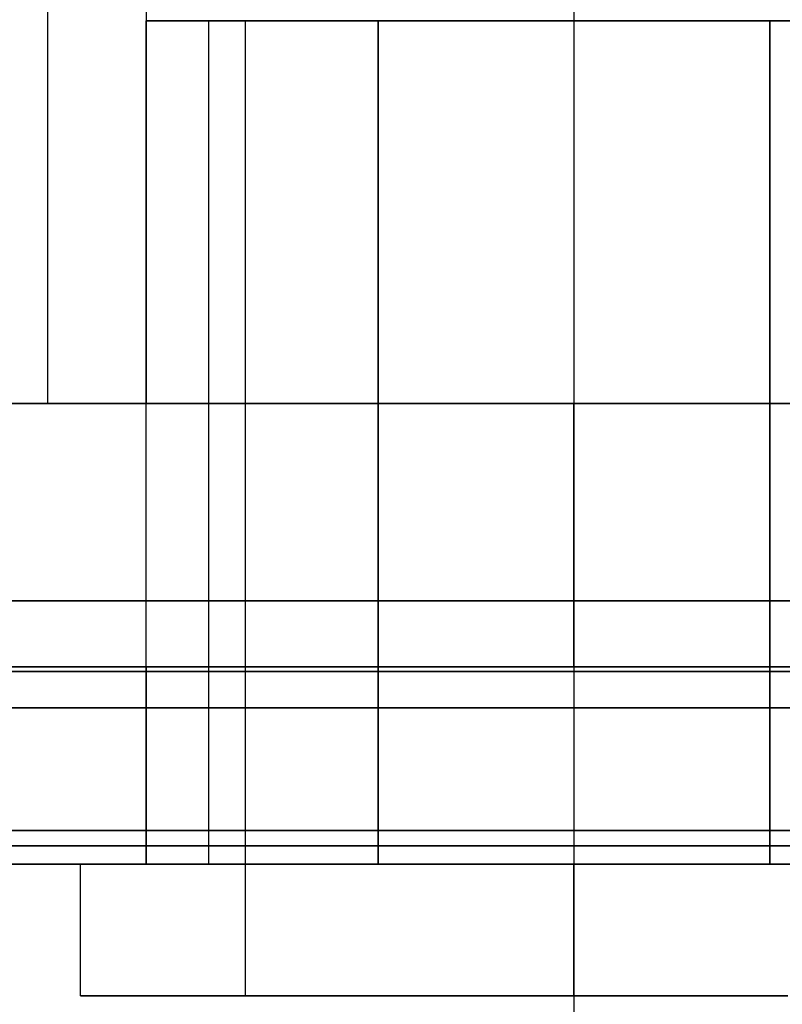
# Model space of a CAD drawing. Units: inches. Extents: x 129 to 549, y 157 to 536.
# Drawn here: x 331 to 343, y 502 to 517 of the extents above; entities that cross this region are included whole.
import ezdxf

# ---------------------------------------------------------------- set-up
doc = ezdxf.new("R2010")
doc.units = ezdxf.units.IN
doc.header["$MEASUREMENT"] = 0
doc.layers.get('0').update_dxf_attribs({"true_color": 0x1bb158})

msp = doc.modelspace()

# ---------------------------------------------------------------- linework, layer by layer
for points in [[(331.385, 536.307, -0.172), (331.385, 511.307, -0.172)], [(332.885, 536.307, -0.172), (332.885, 511.307, -0.172)], [(339.385, 536.307, 6.328), (339.385, 511.307, 6.328)], [(339.385, 536.307, -6.672), (339.385, 511.307, -6.672)], [(339.385, 536.307, 7.828), (339.385, 511.307, 7.828)], [(339.385, 536.307, -8.172), (339.385, 511.307, -8.172)], [(332.885, 504.307, -0.172), (332.885, 517.123, -0.172)], [(336.407, 517.123, 5.605), (336.011, 517.123, 5.383), (335.635, 517.123, 5.137), (335.279, 517.123, 4.867), (334.944, 517.123, 4.574), (334.632, 517.123, 4.261), (334.342, 517.123, 3.929), (334.077, 517.123, 3.578), (333.835, 517.123, 3.211), (333.619, 517.123, 2.828), (333.429, 517.123, 2.431), (333.267, 517.123, 2.021), (333.132, 517.123, 1.6), (333.025, 517.123, 1.169), (332.948, 517.123, 0.729), (332.901, 517.123, 0.281), (332.885, 517.123, -0.172), (332.901, 517.123, -0.626), (332.948, 517.123, -1.073), (333.025, 517.123, -1.513), (333.132, 517.123, -1.944), (333.267, 517.123, -2.366), (333.429, 517.123, -2.775), (333.619, 517.123, -3.172), (333.835, 517.123, -3.555), (334.077, 517.123, -3.923), (334.342, 517.123, -4.273), (334.632, 517.123, -4.606), (334.944, 517.123, -4.919), (335.279, 517.123, -5.211), (335.635, 517.123, -5.481), (336.011, 517.123, -5.728), (336.407, 517.123, -5.95)], [(333.835, 504.307, 3.211), (333.835, 517.123, 3.211)], [(333.835, 504.307, -3.555), (333.835, 517.123, -3.555)], [(334.385, 517.123, -0.172), (334.385, 502.307, -0.172)], [(342.565, 517.123, 3.685), (342.376, 517.123, 3.834), (342.18, 517.123, 3.973), (341.977, 517.123, 4.103), (341.768, 517.123, 4.224), (341.552, 517.123, 4.334), (341.33, 517.123, 4.435), (341.103, 517.123, 4.524), (340.871, 517.123, 4.603), (340.634, 517.123, 4.67), (340.392, 517.123, 4.726), (340.146, 517.123, 4.77), (339.896, 517.123, 4.802), (339.642, 517.123, 4.821), (339.385, 517.123, 4.828), (339.128, 517.123, 4.821), (338.875, 517.123, 4.802), (338.624, 517.123, 4.77), (338.378, 517.123, 4.726), (338.137, 517.123, 4.67), (337.899, 517.123, 4.603), (337.667, 517.123, 4.524), (337.44, 517.123, 4.435), (337.219, 517.123, 4.334), (337.003, 517.123, 4.224), (336.794, 517.123, 4.103), (336.591, 517.123, 3.973), (336.395, 517.123, 3.834), (336.206, 517.123, 3.685), (336.024, 517.123, 3.528), (335.851, 517.123, 3.362), (335.685, 517.123, 3.189), (335.528, 517.123, 3.007), (335.379, 517.123, 2.818), (335.24, 517.123, 2.622), (335.11, 517.123, 2.419), (334.989, 517.123, 2.21), (334.879, 517.123, 1.994), (334.779, 517.123, 1.773), (334.689, 517.123, 1.546), (334.61, 517.123, 1.314), (334.543, 517.123, 1.077), (334.487, 517.123, 0.835), (334.443, 517.123, 0.589), (334.411, 517.123, 0.339), (334.392, 517.123, 0.085), (334.385, 517.123, -0.172), (334.392, 517.123, -0.429), (334.411, 517.123, -0.683), (334.443, 517.123, -0.933), (334.487, 517.123, -1.179), (334.543, 517.123, -1.421), (334.61, 517.123, -1.658), (334.689, 517.123, -1.89), (334.779, 517.123, -2.117), (334.879, 517.123, -2.339), (334.989, 517.123, -2.554), (335.11, 517.123, -2.764), (335.24, 517.123, -2.967), (335.379, 517.123, -3.163), (335.528, 517.123, -3.352), (335.685, 517.123, -3.533), (335.851, 517.123, -3.707), (336.024, 517.123, -3.872), (336.206, 517.123, -4.03), (336.395, 517.123, -4.178), (336.591, 517.123, -4.318), (336.794, 517.123, -4.448), (337.003, 517.123, -4.568), (337.219, 517.123, -4.679), (337.44, 517.123, -4.779), (337.667, 517.123, -4.869), (337.899, 517.123, -4.947), (338.137, 517.123, -5.015), (338.378, 517.123, -5.071), (338.624, 517.123, -5.115), (338.875, 517.123, -5.146), (339.128, 517.123, -5.166), (339.385, 517.123, -5.172), (339.642, 517.123, -5.166), (339.896, 517.123, -5.146), (340.146, 517.123, -5.115), (340.392, 517.123, -5.071), (340.634, 517.123, -5.015), (340.871, 517.123, -4.947), (341.103, 517.123, -4.869), (341.33, 517.123, -4.779), (341.552, 517.123, -4.679), (341.768, 517.123, -4.568), (341.977, 517.123, -4.448), (342.18, 517.123, -4.318), (342.376, 517.123, -4.178), (342.565, 517.123, -4.03)], [(336.407, 504.307, 5.605), (336.407, 517.123, 5.605)], [(336.407, 517.123, -5.95), (336.407, 504.307, -5.95)], [(342.364, 517.123, 5.605), (336.407, 517.123, 5.605)], [(336.407, 517.123, -5.95), (342.364, 517.123, -5.95)], [(339.385, 517.123, -5.172), (339.385, 502.307, -5.172)], [(339.385, 517.123, 4.828), (339.385, 502.307, 4.828)], [(342.364, 504.307, -5.95), (342.364, 517.123, -5.95)], [(342.364, 517.123, 5.605), (342.364, 504.307, 5.605)], [(342.364, 517.123, -5.95), (342.76, 517.123, -5.728)], [(342.76, 517.123, 5.383), (342.364, 517.123, 5.605)], [(330.443, 511.307, -13.438), (331.092, 511.307, -13.854), (331.762, 511.307, -14.239), (332.452, 511.307, -14.593), (333.161, 511.307, -14.914), (333.887, 511.307, -15.2), (334.63, 511.307, -15.452), (335.389, 511.307, -15.668), (336.163, 511.307, -15.847), (336.951, 511.307, -15.988), (337.751, 511.307, -16.089), (338.563, 511.307, -16.151), (339.385, 511.307, -16.172), (340.208, 511.307, -16.151), (341.02, 511.307, -16.089), (341.82, 511.307, -15.988), (342.608, 511.307, -15.847)], [(342.608, 511.307, 15.502), (341.82, 511.307, 15.643), (341.02, 511.307, 15.745), (340.208, 511.307, 15.807), (339.385, 511.307, 15.828), (338.563, 511.307, 15.807), (337.751, 511.307, 15.745), (336.951, 511.307, 15.643), (336.163, 511.307, 15.502), (335.389, 511.307, 15.324), (334.63, 511.307, 15.108), (333.887, 511.307, 14.856), (333.161, 511.307, 14.569), (332.452, 511.307, 14.249), (331.762, 511.307, 13.895), (331.092, 511.307, 13.51), (330.443, 511.307, 13.093)], [(330.834, 511.307, 5.011), (331.094, 511.307, 5.417), (331.373, 511.307, 5.809), (331.67, 511.307, 6.187), (331.985, 511.307, 6.55), (332.316, 511.307, 6.897), (332.664, 511.307, 7.228), (333.026, 511.307, 7.543), (333.404, 511.307, 7.84), (333.796, 511.307, 8.119), (334.202, 511.307, 8.379), (334.621, 511.307, 8.62), (335.052, 511.307, 8.841), (335.495, 511.307, 9.041), (335.949, 511.307, 9.22), (336.413, 511.307, 9.378), (336.888, 511.307, 9.513), (337.371, 511.307, 9.624), (337.864, 511.307, 9.712), (338.364, 511.307, 9.776), (338.871, 511.307, 9.815), (339.385, 511.307, 9.828), (339.899, 511.307, 9.815), (340.407, 511.307, 9.776), (340.907, 511.307, 9.712), (341.399, 511.307, 9.624), (341.883, 511.307, 9.513), (342.357, 511.307, 9.378), (342.822, 511.307, 9.22)], [(342.822, 511.307, -9.565), (342.357, 511.307, -9.722), (341.883, 511.307, -9.857), (341.399, 511.307, -9.969), (340.907, 511.307, -10.057), (340.407, 511.307, -10.12), (339.899, 511.307, -10.159), (339.385, 511.307, -10.172), (338.871, 511.307, -10.159), (338.364, 511.307, -10.12), (337.864, 511.307, -10.057), (337.371, 511.307, -9.969), (336.888, 511.307, -9.857), (336.413, 511.307, -9.722), (335.949, 511.307, -9.565), (335.495, 511.307, -9.386), (335.052, 511.307, -9.185), (334.621, 511.307, -8.964), (334.202, 511.307, -8.723), (333.796, 511.307, -8.463), (333.404, 511.307, -8.184), (333.026, 511.307, -7.887), (332.664, 511.307, -7.573), (332.316, 511.307, -7.241), (331.985, 511.307, -6.894), (331.67, 511.307, -6.531), (331.373, 511.307, -6.153), (331.094, 511.307, -5.761), (330.834, 511.307, -5.355)], [(330.932, 511.307, -3.265), (331.093, 511.307, -3.673), (331.274, 511.307, -4.072), (331.472, 511.307, -4.46), (331.689, 511.307, -4.837), (331.924, 511.307, -5.202), (332.175, 511.307, -5.555), (332.442, 511.307, -5.895), (332.725, 511.307, -6.222), (333.023, 511.307, -6.534), (333.336, 511.307, -6.833), (333.662, 511.307, -7.116), (334.002, 511.307, -7.383), (334.355, 511.307, -7.634), (334.72, 511.307, -7.868), (335.097, 511.307, -8.085), (335.485, 511.307, -8.284), (335.884, 511.307, -8.464), (336.293, 511.307, -8.626), (336.711, 511.307, -8.767), (337.138, 511.307, -8.889), (337.573, 511.307, -8.989), (338.016, 511.307, -9.068), (338.466, 511.307, -9.126), (338.923, 511.307, -9.16), (339.385, 511.307, -9.172), (339.848, 511.307, -9.16), (340.305, 511.307, -9.126), (340.755, 511.307, -9.068), (341.198, 511.307, -8.989), (341.633, 511.307, -8.889), (342.06, 511.307, -8.767), (342.478, 511.307, -8.626), (342.887, 511.307, -8.464)], [(342.887, 511.307, 8.12), (342.478, 511.307, 8.281), (342.06, 511.307, 8.423), (341.633, 511.307, 8.544), (341.198, 511.307, 8.645), (340.755, 511.307, 8.724), (340.305, 511.307, 8.781), (339.848, 511.307, 8.816), (339.385, 511.307, 8.828), (338.923, 511.307, 8.816), (338.466, 511.307, 8.781), (338.016, 511.307, 8.724), (337.573, 511.307, 8.645), (337.138, 511.307, 8.544), (336.711, 511.307, 8.423), (336.293, 511.307, 8.281), (335.884, 511.307, 8.12), (335.485, 511.307, 7.94), (335.097, 511.307, 7.741), (334.72, 511.307, 7.524), (334.355, 511.307, 7.29), (334.002, 511.307, 7.039), (333.662, 511.307, 6.771), (333.336, 511.307, 6.488), (333.023, 511.307, 6.19), (332.725, 511.307, 5.877), (332.442, 511.307, 5.551), (332.175, 511.307, 5.211), (331.924, 511.307, 4.858), (331.689, 511.307, 4.493), (331.472, 511.307, 4.116), (331.274, 511.307, 3.728), (331.093, 511.307, 3.329), (330.932, 511.307, 2.921)], [(342.852, 511.307, -7.383), (342.498, 511.307, -7.543), (342.134, 511.307, -7.686), (341.763, 511.307, -7.812), (341.383, 511.307, -7.92), (340.996, 511.307, -8.01), (340.603, 511.307, -8.08), (340.203, 511.307, -8.131), (339.797, 511.307, -8.162), (339.385, 511.307, -8.172), (338.974, 511.307, -8.162), (338.568, 511.307, -8.131), (338.168, 511.307, -8.08), (337.774, 511.307, -8.01), (337.387, 511.307, -7.92), (337.008, 511.307, -7.812), (336.636, 511.307, -7.686), (336.273, 511.307, -7.543), (335.919, 511.307, -7.383), (335.574, 511.307, -7.206), (335.239, 511.307, -7.013), (334.914, 511.307, -6.805), (334.6, 511.307, -6.582), (334.298, 511.307, -6.344), (334.008, 511.307, -6.093), (333.73, 511.307, -5.828), (333.465, 511.307, -5.55), (333.213, 511.307, -5.259), (332.976, 511.307, -4.957), (332.753, 511.307, -4.643), (332.544, 511.307, -4.319), (332.352, 511.307, -3.984), (332.175, 511.307, -3.639), (332.015, 511.307, -3.284), (331.871, 511.307, -2.921), (331.745, 511.307, -2.55), (331.637, 511.307, -2.17), (331.548, 511.307, -1.783), (331.478, 511.307, -1.39), (331.427, 511.307, -0.99), (331.396, 511.307, -0.584), (331.385, 511.307, -0.172), (331.396, 511.307, 0.239), (331.427, 511.307, 0.645), (331.478, 511.307, 1.045), (331.548, 511.307, 1.439), (331.637, 511.307, 1.826), (331.745, 511.307, 2.205), (331.871, 511.307, 2.577), (332.015, 511.307, 2.94), (332.175, 511.307, 3.294), (332.352, 511.307, 3.639), (332.544, 511.307, 3.974), (332.753, 511.307, 4.299), (332.976, 511.307, 4.613), (333.213, 511.307, 4.915), (333.465, 511.307, 5.205), (333.73, 511.307, 5.483), (334.008, 511.307, 5.748), (334.298, 511.307, 6), (334.6, 511.307, 6.237), (334.914, 511.307, 6.46), (335.239, 511.307, 6.669), (335.574, 511.307, 6.861), (335.919, 511.307, 7.038), (336.273, 511.307, 7.199), (336.636, 511.307, 7.342), (337.008, 511.307, 7.468), (337.387, 511.307, 7.576), (337.774, 511.307, 7.665), (338.168, 511.307, 7.736), (338.568, 511.307, 7.786), (338.974, 511.307, 7.817), (339.385, 511.307, 7.828), (339.797, 511.307, 7.817), (340.203, 511.307, 7.786), (340.603, 511.307, 7.736), (340.996, 511.307, 7.665), (341.383, 511.307, 7.576), (341.763, 511.307, 7.468), (342.134, 511.307, 7.342), (342.498, 511.307, 7.199), (342.852, 511.307, 7.038)], [(332.885, 508.307, -0.172), (332.885, 511.307, -0.172)], [(342.754, 511.307, -5.73), (342.482, 511.307, -5.887), (342.202, 511.307, -6.031), (341.914, 511.307, -6.161), (341.619, 511.307, -6.277), (341.317, 511.307, -6.38), (341.009, 511.307, -6.467), (340.694, 511.307, -6.54), (340.374, 511.307, -6.597), (340.049, 511.307, -6.639), (339.72, 511.307, -6.664), (339.385, 511.307, -6.672), (339.051, 511.307, -6.664), (338.721, 511.307, -6.639), (338.396, 511.307, -6.597), (338.076, 511.307, -6.54), (337.762, 511.307, -6.467), (337.454, 511.307, -6.38), (337.152, 511.307, -6.277), (336.857, 511.307, -6.161), (336.569, 511.307, -6.031), (336.288, 511.307, -5.887), (336.016, 511.307, -5.73), (335.753, 511.307, -5.561), (335.498, 511.307, -5.38), (335.252, 511.307, -5.187), (335.016, 511.307, -4.982), (334.79, 511.307, -4.767), (334.575, 511.307, -4.541), (334.371, 511.307, -4.305), (334.178, 511.307, -4.06), (333.996, 511.307, -3.805), (333.827, 511.307, -3.541), (333.67, 511.307, -3.269), (333.527, 511.307, -2.989), (333.397, 511.307, -2.701), (333.28, 511.307, -2.406), (333.178, 511.307, -2.104), (333.09, 511.307, -1.796), (333.018, 511.307, -1.481), (332.96, 511.307, -1.161), (332.919, 511.307, -0.836), (332.894, 511.307, -0.506), (332.885, 511.307, -0.172), (332.894, 511.307, 0.162), (332.919, 511.307, 0.492), (332.96, 511.307, 0.817), (333.018, 511.307, 1.137), (333.09, 511.307, 1.451), (333.178, 511.307, 1.76), (333.28, 511.307, 2.061), (333.397, 511.307, 2.357), (333.527, 511.307, 2.644), (333.67, 511.307, 2.925), (333.827, 511.307, 3.197), (333.996, 511.307, 3.461), (334.178, 511.307, 3.715), (334.371, 511.307, 3.961), (334.575, 511.307, 4.197), (334.79, 511.307, 4.423), (335.016, 511.307, 4.638), (335.252, 511.307, 4.842), (335.498, 511.307, 5.036), (335.753, 511.307, 5.217), (336.016, 511.307, 5.386), (336.288, 511.307, 5.543), (336.569, 511.307, 5.686), (336.857, 511.307, 5.817), (337.152, 511.307, 5.933), (337.454, 511.307, 6.035), (337.762, 511.307, 6.123), (338.076, 511.307, 6.196), (338.396, 511.307, 6.253), (338.721, 511.307, 6.294), (339.051, 511.307, 6.319), (339.385, 511.307, 6.328), (339.72, 511.307, 6.319), (340.049, 511.307, 6.294), (340.374, 511.307, 6.253), (340.694, 511.307, 6.196), (341.009, 511.307, 6.123), (341.317, 511.307, 6.035), (341.619, 511.307, 5.933), (341.914, 511.307, 5.817), (342.202, 511.307, 5.686), (342.482, 511.307, 5.543), (342.754, 511.307, 5.386)], [(342.754, 511.307, 5.386), (342.482, 511.307, 5.543), (342.202, 511.307, 5.686), (341.914, 511.307, 5.817), (341.619, 511.307, 5.933), (341.317, 511.307, 6.035), (341.009, 511.307, 6.123), (340.694, 511.307, 6.196), (340.374, 511.307, 6.253), (340.049, 511.307, 6.294), (339.72, 511.307, 6.319), (339.385, 511.307, 6.328), (339.051, 511.307, 6.319), (338.721, 511.307, 6.294), (338.396, 511.307, 6.253), (338.076, 511.307, 6.196), (337.762, 511.307, 6.123), (337.454, 511.307, 6.035), (337.152, 511.307, 5.933), (336.857, 511.307, 5.817), (336.569, 511.307, 5.686), (336.288, 511.307, 5.543), (336.016, 511.307, 5.386), (335.753, 511.307, 5.217), (335.498, 511.307, 5.036), (335.252, 511.307, 4.842), (335.016, 511.307, 4.638), (334.79, 511.307, 4.423), (334.575, 511.307, 4.197), (334.371, 511.307, 3.961), (334.178, 511.307, 3.715), (333.996, 511.307, 3.461), (333.827, 511.307, 3.197), (333.67, 511.307, 2.925), (333.527, 511.307, 2.644), (333.397, 511.307, 2.357), (333.28, 511.307, 2.061), (333.178, 511.307, 1.759), (333.09, 511.307, 1.451), (333.018, 511.307, 1.137), (332.96, 511.307, 0.817), (332.919, 511.307, 0.492), (332.894, 511.307, 0.162), (332.885, 511.307, -0.172), (332.894, 511.307, -0.506), (332.919, 511.307, -0.836), (332.96, 511.307, -1.161), (333.018, 511.307, -1.481), (333.09, 511.307, -1.796), (333.178, 511.307, -2.104), (333.28, 511.307, -2.406), (333.397, 511.307, -2.701), (333.527, 511.307, -2.989), (333.67, 511.307, -3.269), (333.827, 511.307, -3.541), (333.996, 511.307, -3.805), (334.178, 511.307, -4.06), (334.371, 511.307, -4.305), (334.575, 511.307, -4.541), (334.79, 511.307, -4.767), (335.016, 511.307, -4.982), (335.252, 511.307, -5.187), (335.498, 511.307, -5.38), (335.753, 511.307, -5.561), (336.016, 511.307, -5.73), (336.288, 511.307, -5.887), (336.569, 511.307, -6.031), (336.857, 511.307, -6.161), (337.152, 511.307, -6.277), (337.454, 511.307, -6.38), (337.762, 511.307, -6.467), (338.076, 511.307, -6.54), (338.396, 511.307, -6.597), (338.721, 511.307, -6.639), (339.051, 511.307, -6.664), (339.385, 511.307, -6.672), (339.72, 511.307, -6.664), (340.049, 511.307, -6.639), (340.374, 511.307, -6.597), (340.694, 511.307, -6.54), (341.009, 511.307, -6.467), (341.317, 511.307, -6.38), (341.619, 511.307, -6.277), (341.914, 511.307, -6.161), (342.202, 511.307, -6.031), (342.482, 511.307, -5.887), (342.754, 511.307, -5.73)], [(339.385, 508.307, 6.328), (339.385, 511.307, 6.328)], [(339.385, 508.307, -6.672), (339.385, 511.307, -6.672)], [(339.385, 508.307, 15.828), (339.385, 511.307, 15.828)], [(339.385, 508.307, -16.172), (339.385, 511.307, -16.172)], [(402.634, 508.307, 172.711), (394.084, 508.307, 175.608), (385.353, 508.307, 178.09), (376.453, 508.307, 180.147), (367.394, 508.307, 181.768), (358.188, 508.307, 182.939), (348.848, 508.307, 183.651), (339.384, 508.307, 183.891), (329.92, 508.307, 183.651), (320.58, 508.307, 182.939), (311.374, 508.307, 181.768), (302.315, 508.307, 180.147), (293.414, 508.307, 178.09), (284.683, 508.307, 175.608), (276.134, 508.307, 172.711), (267.777, 508.307, 169.413), (259.625, 508.307, 165.724), (251.689, 508.307, 161.657)], [(251.689, 508.307, -162.001), (259.625, 508.307, -166.068), (267.777, 508.307, -169.757), (276.134, 508.307, -173.055), (284.683, 508.307, -175.951), (293.414, 508.307, -178.434), (302.315, 508.307, -180.491), (311.374, 508.307, -182.111), (320.58, 508.307, -183.283), (329.92, 508.307, -183.995), (339.384, 508.307, -184.234), (348.848, 508.307, -183.995), (358.188, 508.307, -183.283), (367.394, 508.307, -182.111), (376.453, 508.307, -180.491), (385.353, 508.307, -178.434), (394.084, 508.307, -175.951), (402.634, 508.307, -173.055)], [(330.443, 508.307, 13.093), (331.092, 508.307, 13.51), (331.762, 508.307, 13.895), (332.452, 508.307, 14.249), (333.161, 508.307, 14.569), (333.887, 508.307, 14.856), (334.63, 508.307, 15.108), (335.389, 508.307, 15.324), (336.163, 508.307, 15.502), (336.951, 508.307, 15.643), (337.751, 508.307, 15.745), (338.563, 508.307, 15.807), (339.385, 508.307, 15.828), (340.208, 508.307, 15.807), (341.02, 508.307, 15.745), (341.82, 508.307, 15.643), (342.608, 508.307, 15.502)], [(342.608, 508.307, -15.847), (341.82, 508.307, -15.988), (341.02, 508.307, -16.089), (340.208, 508.307, -16.151), (339.385, 508.307, -16.172), (338.563, 508.307, -16.151), (337.751, 508.307, -16.089), (336.951, 508.307, -15.988), (336.163, 508.307, -15.847), (335.389, 508.307, -15.668), (334.63, 508.307, -15.452), (333.887, 508.307, -15.2), (333.161, 508.307, -14.914), (332.452, 508.307, -14.593), (331.762, 508.307, -14.239), (331.092, 508.307, -13.854), (330.443, 508.307, -13.438)], [(332.884, 507.307, -0.172), (332.884, 508.307, -0.172)], [(342.753, 508.307, -5.73), (342.481, 508.307, -5.887), (342.2, 508.307, -6.03), (341.913, 508.307, -6.161), (341.617, 508.307, -6.277), (341.316, 508.307, -6.379), (341.007, 508.307, -6.467), (340.693, 508.307, -6.54), (340.373, 508.307, -6.597), (340.048, 508.307, -6.638), (339.718, 508.307, -6.663), (339.384, 508.307, -6.672), (339.05, 508.307, -6.663), (338.72, 508.307, -6.638), (338.395, 508.307, -6.597), (338.075, 508.307, -6.54), (337.76, 508.307, -6.467), (337.452, 508.307, -6.379), (337.15, 508.307, -6.277), (336.855, 508.307, -6.161), (336.567, 508.307, -6.03), (336.287, 508.307, -5.887), (336.015, 508.307, -5.73), (335.751, 508.307, -5.561), (335.496, 508.307, -5.38), (335.251, 508.307, -5.187), (335.015, 508.307, -4.982), (334.789, 508.307, -4.767), (334.574, 508.307, -4.541), (334.369, 508.307, -4.305), (334.176, 508.307, -4.06), (333.995, 508.307, -3.805), (333.826, 508.307, -3.541), (333.669, 508.307, -3.269), (333.525, 508.307, -2.988), (333.395, 508.307, -2.701), (333.279, 508.307, -2.406), (333.176, 508.307, -2.104), (333.089, 508.307, -1.795), (333.016, 508.307, -1.481), (332.959, 508.307, -1.161), (332.917, 508.307, -0.836), (332.892, 508.307, -0.506), (332.884, 508.307, -0.172), (332.892, 508.307, 0.162), (332.917, 508.307, 0.492), (332.959, 508.307, 0.817), (333.016, 508.307, 1.137), (333.089, 508.307, 1.451), (333.176, 508.307, 1.76), (333.279, 508.307, 2.062), (333.395, 508.307, 2.357), (333.525, 508.307, 2.645), (333.669, 508.307, 2.925), (333.826, 508.307, 3.197), (333.995, 508.307, 3.461), (334.176, 508.307, 3.716), (334.369, 508.307, 3.961), (334.574, 508.307, 4.197), (334.789, 508.307, 4.423), (335.015, 508.307, 4.638), (335.251, 508.307, 4.843), (335.496, 508.307, 5.036), (335.751, 508.307, 5.217), (336.015, 508.307, 5.386), (336.287, 508.307, 5.543), (336.567, 508.307, 5.687), (336.855, 508.307, 5.817), (337.15, 508.307, 5.933), (337.452, 508.307, 6.036), (337.76, 508.307, 6.123), (338.075, 508.307, 6.196), (338.395, 508.307, 6.253), (338.72, 508.307, 6.295), (339.05, 508.307, 6.32), (339.384, 508.307, 6.328), (339.718, 508.307, 6.32), (340.048, 508.307, 6.295), (340.373, 508.307, 6.253), (340.693, 508.307, 6.196), (341.007, 508.307, 6.123), (341.316, 508.307, 6.036), (341.617, 508.307, 5.933), (341.913, 508.307, 5.817), (342.2, 508.307, 5.687), (342.481, 508.307, 5.543), (342.753, 508.307, 5.386)], [(342.754, 508.307, 5.386), (342.482, 508.307, 5.543), (342.202, 508.307, 5.686), (341.914, 508.307, 5.817), (341.619, 508.307, 5.933), (341.317, 508.307, 6.035), (341.009, 508.307, 6.123), (340.694, 508.307, 6.196), (340.374, 508.307, 6.253), (340.049, 508.307, 6.294), (339.72, 508.307, 6.319), (339.385, 508.307, 6.328), (339.051, 508.307, 6.319), (338.721, 508.307, 6.294), (338.396, 508.307, 6.253), (338.076, 508.307, 6.196), (337.762, 508.307, 6.123), (337.454, 508.307, 6.035), (337.152, 508.307, 5.933), (336.857, 508.307, 5.817), (336.569, 508.307, 5.686), (336.288, 508.307, 5.543), (336.016, 508.307, 5.386), (335.753, 508.307, 5.217), (335.498, 508.307, 5.036), (335.252, 508.307, 4.842), (335.016, 508.307, 4.638), (334.79, 508.307, 4.423), (334.575, 508.307, 4.197), (334.371, 508.307, 3.961), (334.178, 508.307, 3.715), (333.996, 508.307, 3.461), (333.827, 508.307, 3.197), (333.67, 508.307, 2.925), (333.527, 508.307, 2.644), (333.397, 508.307, 2.357), (333.28, 508.307, 2.061), (333.178, 508.307, 1.76), (333.09, 508.307, 1.451), (333.018, 508.307, 1.137), (332.96, 508.307, 0.817), (332.919, 508.307, 0.492), (332.894, 508.307, 0.162), (332.885, 508.307, -0.172), (332.894, 508.307, -0.506), (332.919, 508.307, -0.836), (332.96, 508.307, -1.161), (333.018, 508.307, -1.481), (333.09, 508.307, -1.796), (333.178, 508.307, -2.104), (333.28, 508.307, -2.406), (333.397, 508.307, -2.701), (333.527, 508.307, -2.989), (333.67, 508.307, -3.269), (333.827, 508.307, -3.541), (333.996, 508.307, -3.805), (334.178, 508.307, -4.06), (334.371, 508.307, -4.305), (334.575, 508.307, -4.541), (334.79, 508.307, -4.767), (335.016, 508.307, -4.982), (335.252, 508.307, -5.187), (335.498, 508.307, -5.38), (335.753, 508.307, -5.561), (336.016, 508.307, -5.73), (336.288, 508.307, -5.887), (336.569, 508.307, -6.031), (336.857, 508.307, -6.161), (337.152, 508.307, -6.277), (337.454, 508.307, -6.38), (337.762, 508.307, -6.467), (338.076, 508.307, -6.54), (338.396, 508.307, -6.597), (338.721, 508.307, -6.639), (339.051, 508.307, -6.664), (339.385, 508.307, -6.672), (339.72, 508.307, -6.664), (340.049, 508.307, -6.639), (340.374, 508.307, -6.597), (340.694, 508.307, -6.54), (341.009, 508.307, -6.467), (341.317, 508.307, -6.38), (341.619, 508.307, -6.277), (341.914, 508.307, -6.161), (342.202, 508.307, -6.031), (342.482, 508.307, -5.887), (342.754, 508.307, -5.73)], [(339.384, 507.307, -6.672), (339.384, 508.307, -6.672)], [(339.384, 507.307, 6.328), (339.384, 508.307, 6.328)], [(339.384, 508.307, 183.891), (339.384, 508.302, 184.086), (339.384, 508.288, 184.28), (339.384, 508.265, 184.471), (339.384, 508.233, 184.659), (339.384, 508.193, 184.844), (339.384, 508.143, 185.026), (339.384, 508.086, 185.204), (339.384, 508.02, 185.379), (339.384, 507.947, 185.55), (339.384, 507.866, 185.716), (339.384, 507.778, 185.879), (339.384, 507.682, 186.037), (339.384, 507.58, 186.19), (339.384, 507.471, 186.338), (339.384, 507.355, 186.48), (339.384, 507.232, 186.618), (339.384, 507.104, 186.749), (339.384, 506.97, 186.875), (339.384, 506.83, 186.994), (339.384, 506.685, 187.107), (339.384, 506.534, 187.213), (339.384, 506.378, 187.313), (339.384, 506.217, 187.405), (339.384, 506.052, 187.49), (339.384, 505.882, 187.568), (339.384, 505.708, 187.638), (339.384, 505.53, 187.7), (339.384, 505.349, 187.753), (339.384, 505.163, 187.798), (339.384, 504.974, 187.835), (339.384, 504.782, 187.862), (339.384, 504.588, 187.881)], [(339.384, 508.307, -184.234), (339.384, 508.302, -184.43), (339.384, 508.288, -184.623), (339.384, 508.265, -184.814), (339.384, 508.233, -185.002), (339.384, 508.192, -185.187), (339.384, 508.143, -185.369), (339.384, 508.086, -185.548), (339.384, 508.02, -185.723), (339.384, 507.947, -185.893), (339.384, 507.866, -186.06), (339.384, 507.778, -186.223), (339.384, 507.682, -186.38), (339.384, 507.58, -186.533), (339.384, 507.47, -186.681), (339.384, 507.355, -186.824), (339.384, 507.232, -186.961), (339.384, 507.104, -187.093), (339.384, 506.97, -187.218), (339.384, 506.83, -187.338), (339.384, 506.685, -187.451), (339.384, 506.534, -187.557), (339.384, 506.378, -187.657), (339.384, 506.217, -187.749), (339.384, 506.052, -187.834), (339.384, 505.882, -187.912), (339.384, 505.708, -187.982), (339.384, 505.53, -188.043), (339.384, 505.348, -188.097), (339.384, 505.163, -188.142), (339.384, 504.974, -188.179), (339.384, 504.782, -188.206), (339.384, 504.588, -188.225)], [(155.898, 507.307, 14.828), (522.872, 507.307, 14.828)], [(522.872, 507.307, -15.172), (155.898, 507.307, -15.172)], [(402.634, 507.307, 172.711), (394.084, 507.307, 175.608), (385.353, 507.307, 178.09), (376.453, 507.307, 180.147), (367.394, 507.307, 181.768), (358.188, 507.307, 182.939), (348.848, 507.307, 183.651), (339.384, 507.307, 183.891), (329.92, 507.307, 183.651), (320.58, 507.307, 182.939), (311.374, 507.307, 181.768), (302.315, 507.307, 180.147), (293.414, 507.307, 178.09), (284.683, 507.307, 175.608), (276.134, 507.307, 172.711), (267.777, 507.307, 169.413), (259.625, 507.307, 165.724), (251.689, 507.307, 161.657)], [(251.689, 507.307, -162.001), (259.625, 507.307, -166.068), (267.777, 507.307, -169.757), (276.134, 507.307, -173.055), (284.683, 507.307, -175.951), (293.414, 507.307, -178.434), (302.315, 507.307, -180.491), (311.374, 507.307, -182.111), (320.58, 507.307, -183.283), (329.92, 507.307, -183.995), (339.384, 507.307, -184.234), (348.848, 507.307, -183.995), (358.188, 507.307, -183.283), (367.394, 507.307, -182.111), (376.453, 507.307, -180.491), (385.353, 507.307, -178.434), (394.084, 507.307, -175.951), (402.634, 507.307, -173.055)], [(342.753, 507.307, 5.386), (342.481, 507.307, 5.543), (342.2, 507.307, 5.687), (341.913, 507.307, 5.817), (341.617, 507.307, 5.933), (341.316, 507.307, 6.036), (341.007, 507.307, 6.123), (340.693, 507.307, 6.196), (340.373, 507.307, 6.253), (340.048, 507.307, 6.295), (339.718, 507.307, 6.32), (339.384, 507.307, 6.328), (339.05, 507.307, 6.32), (338.72, 507.307, 6.295), (338.395, 507.307, 6.253), (338.075, 507.307, 6.196), (337.76, 507.307, 6.123), (337.452, 507.307, 6.036), (337.15, 507.307, 5.933), (336.855, 507.307, 5.817), (336.567, 507.307, 5.687), (336.287, 507.307, 5.543), (336.015, 507.307, 5.386), (335.751, 507.307, 5.217), (335.496, 507.307, 5.036), (335.251, 507.307, 4.843), (335.015, 507.307, 4.638), (334.789, 507.307, 4.423), (334.574, 507.307, 4.197), (334.369, 507.307, 3.961), (334.176, 507.307, 3.716), (333.995, 507.307, 3.461), (333.826, 507.307, 3.197), (333.669, 507.307, 2.925), (333.525, 507.307, 2.645), (333.395, 507.307, 2.357), (333.279, 507.307, 2.062), (333.176, 507.307, 1.76), (333.089, 507.307, 1.451), (333.016, 507.307, 1.137), (332.959, 507.307, 0.817), (332.917, 507.307, 0.492), (332.892, 507.307, 0.162), (332.884, 507.307, -0.172), (332.892, 507.307, -0.506), (332.917, 507.307, -0.836), (332.959, 507.307, -1.161), (333.016, 507.307, -1.481), (333.089, 507.307, -1.795), (333.176, 507.307, -2.104), (333.279, 507.307, -2.406), (333.395, 507.307, -2.701), (333.525, 507.307, -2.988), (333.669, 507.307, -3.269), (333.826, 507.307, -3.541), (333.995, 507.307, -3.805), (334.176, 507.307, -4.06), (334.369, 507.307, -4.305), (334.574, 507.307, -4.541), (334.789, 507.307, -4.767), (335.015, 507.307, -4.982), (335.251, 507.307, -5.187), (335.496, 507.307, -5.38), (335.751, 507.307, -5.561), (336.015, 507.307, -5.73), (336.287, 507.307, -5.887), (336.567, 507.307, -6.03), (336.855, 507.307, -6.161), (337.15, 507.307, -6.277), (337.452, 507.307, -6.379), (337.76, 507.307, -6.467), (338.075, 507.307, -6.54), (338.395, 507.307, -6.597), (338.72, 507.307, -6.638), (339.05, 507.307, -6.663), (339.384, 507.307, -6.672), (339.718, 507.307, -6.663), (340.048, 507.307, -6.638), (340.373, 507.307, -6.597), (340.693, 507.307, -6.54), (341.007, 507.307, -6.467), (341.316, 507.307, -6.379), (341.617, 507.307, -6.277), (341.913, 507.307, -6.161), (342.2, 507.307, -6.03), (342.481, 507.307, -5.887), (342.753, 507.307, -5.73)], [(332.885, 507.307, -0.172), (332.885, 504.307, -0.172)], [(342.754, 507.307, -5.73), (342.482, 507.307, -5.887), (342.202, 507.307, -6.031), (341.914, 507.307, -6.161), (341.619, 507.307, -6.277), (341.317, 507.307, -6.38), (341.009, 507.307, -6.467), (340.694, 507.307, -6.54), (340.374, 507.307, -6.597), (340.049, 507.307, -6.639), (339.72, 507.307, -6.664), (339.385, 507.307, -6.672), (339.051, 507.307, -6.664), (338.721, 507.307, -6.639), (338.396, 507.307, -6.597), (338.076, 507.307, -6.54), (337.762, 507.307, -6.467), (337.454, 507.307, -6.38), (337.152, 507.307, -6.277), (336.857, 507.307, -6.161), (336.569, 507.307, -6.031), (336.288, 507.307, -5.887), (336.016, 507.307, -5.73), (335.753, 507.307, -5.561), (335.498, 507.307, -5.38), (335.252, 507.307, -5.187), (335.016, 507.307, -4.982), (334.79, 507.307, -4.767), (334.575, 507.307, -4.541), (334.371, 507.307, -4.305), (334.178, 507.307, -4.06), (333.996, 507.307, -3.805), (333.827, 507.307, -3.541), (333.67, 507.307, -3.269), (333.527, 507.307, -2.989), (333.397, 507.307, -2.701), (333.28, 507.307, -2.406), (333.178, 507.307, -2.104), (333.09, 507.307, -1.796), (333.018, 507.307, -1.481), (332.96, 507.307, -1.161), (332.919, 507.307, -0.836), (332.894, 507.307, -0.506), (332.885, 507.307, -0.172), (332.894, 507.307, 0.162), (332.919, 507.307, 0.492), (332.96, 507.307, 0.817), (333.018, 507.307, 1.137), (333.09, 507.307, 1.451), (333.178, 507.307, 1.759), (333.28, 507.307, 2.061), (333.397, 507.307, 2.357), (333.527, 507.307, 2.644), (333.67, 507.307, 2.925), (333.827, 507.307, 3.197), (333.996, 507.307, 3.461), (334.178, 507.307, 3.715), (334.371, 507.307, 3.961), (334.575, 507.307, 4.197), (334.79, 507.307, 4.423), (335.016, 507.307, 4.638), (335.252, 507.307, 4.842), (335.498, 507.307, 5.036), (335.753, 507.307, 5.217), (336.016, 507.307, 5.386), (336.288, 507.307, 5.543), (336.569, 507.307, 5.686), (336.857, 507.307, 5.817), (337.152, 507.307, 5.933), (337.454, 507.307, 6.035), (337.762, 507.307, 6.123), (338.076, 507.307, 6.196), (338.396, 507.307, 6.253), (338.721, 507.307, 6.294), (339.051, 507.307, 6.319), (339.385, 507.307, 6.328), (339.72, 507.307, 6.319), (340.049, 507.307, 6.294), (340.374, 507.307, 6.253), (340.694, 507.307, 6.196), (341.009, 507.307, 6.123), (341.317, 507.307, 6.035), (341.619, 507.307, 5.933), (341.914, 507.307, 5.817), (342.202, 507.307, 5.686), (342.482, 507.307, 5.543), (342.754, 507.307, 5.386)], [(339.384, 507.307, 183.891), (339.384, 507.249, 184.14), (339.384, 507.176, 184.384), (339.384, 507.089, 184.621), (339.384, 506.986, 184.851), (339.384, 506.87, 185.074), (339.384, 506.741, 185.288), (339.384, 506.599, 185.493), (339.384, 506.444, 185.689), (339.384, 506.278, 185.875), (339.384, 506.1, 186.05), (339.384, 505.911, 186.214), (339.384, 505.712, 186.366), (339.384, 505.503, 186.506), (339.384, 505.284, 186.633), (339.384, 505.057, 186.747), (339.384, 504.821, 186.847)], [(339.384, 507.307, -184.234), (339.384, 507.249, -184.484), (339.384, 507.176, -184.728), (339.384, 507.088, -184.965), (339.384, 506.986, -185.195), (339.384, 506.87, -185.417), (339.384, 506.741, -185.632), (339.384, 506.599, -185.837), (339.384, 506.444, -186.033), (339.384, 506.278, -186.218), (339.384, 506.1, -186.394), (339.384, 505.911, -186.558), (339.384, 505.712, -186.71), (339.384, 505.503, -186.85), (339.384, 505.284, -186.977), (339.384, 505.057, -187.091), (339.384, 504.82, -187.191)], [(339.385, 507.307, 6.328), (339.385, 504.307, 6.328)], [(339.385, 507.307, -6.672), (339.385, 504.307, -6.672)], [(403.571, 507.233, -175.617), (394.895, 507.233, -178.556), (386.035, 507.233, -181.075), (377.002, 507.233, -183.163), (367.809, 507.233, -184.807), (358.467, 507.233, -185.996), (348.988, 507.233, -186.719), (339.384, 507.233, -186.962), (329.78, 507.233, -186.719), (320.301, 507.233, -185.996), (310.959, 507.233, -184.807), (301.766, 507.233, -183.163), (292.733, 507.233, -181.075), (283.873, 507.233, -178.556), (275.197, 507.233, -175.617), (266.716, 507.233, -172.27), (258.443, 507.233, -168.526), (250.39, 507.233, -164.399)], [(250.39, 507.233, 164.055), (258.443, 507.233, 168.183), (266.716, 507.233, 171.926), (275.197, 507.233, 175.273), (283.873, 507.233, 178.212), (292.733, 507.233, 180.732), (301.766, 507.233, 182.819), (310.959, 507.233, 184.464), (320.301, 507.233, 185.653), (329.78, 507.233, 186.375), (339.384, 507.233, 186.618), (348.988, 507.233, 186.375), (358.467, 507.233, 185.653), (367.809, 507.233, 184.464), (377.002, 507.233, 182.819), (386.035, 507.233, 180.732), (394.895, 507.233, 178.212), (403.571, 507.233, 175.273)], [(403.145, 506.681, -174.452), (394.526, 506.681, -177.372), (385.725, 506.681, -179.874), (376.752, 506.681, -181.948), (367.62, 506.681, -183.582), (358.34, 506.681, -184.763), (348.924, 506.681, -185.48), (339.384, 506.681, -185.722), (329.844, 506.681, -185.48), (320.428, 506.681, -184.763), (311.148, 506.681, -183.582), (302.016, 506.681, -181.948), (293.043, 506.681, -179.874), (284.241, 506.681, -177.372), (275.623, 506.681, -174.452), (267.198, 506.681, -171.127), (258.981, 506.681, -167.409), (250.981, 506.681, -163.308)], [(250.981, 506.681, 162.964), (258.981, 506.681, 167.065), (267.198, 506.681, 170.784), (275.623, 506.681, 174.108), (284.241, 506.681, 177.028), (293.043, 506.681, 179.531), (302.016, 506.681, 181.604), (311.148, 506.681, 183.238), (320.428, 506.681, 184.419), (329.844, 506.681, 185.136), (339.384, 506.681, 185.378), (348.924, 506.681, 185.136), (358.34, 506.681, 184.419), (367.62, 506.681, 183.238), (376.752, 506.681, 181.604), (385.725, 506.681, 179.531), (394.526, 506.681, 177.028), (403.145, 506.681, 174.108)], [(403.65, 504.821, 175.488), (394.963, 504.821, 178.431), (386.092, 504.821, 180.953), (377.048, 504.821, 183.044), (367.843, 504.821, 184.69), (358.49, 504.821, 185.88), (349, 504.821, 186.603), (339.384, 504.821, 186.847), (329.768, 504.821, 186.603), (320.278, 504.821, 185.88), (310.924, 504.821, 184.69), (301.72, 504.821, 183.044), (292.676, 504.821, 180.953), (283.805, 504.821, 178.431), (275.118, 504.821, 175.488), (266.627, 504.821, 172.137), (258.344, 504.821, 168.389), (250.281, 504.821, 164.256)], [(250.281, 504.821, -164.6), (258.344, 504.821, -168.733), (266.627, 504.821, -172.481), (275.118, 504.821, -175.832), (283.805, 504.821, -178.775), (292.676, 504.82, -181.297), (301.72, 504.82, -183.387), (310.924, 504.82, -185.034), (320.278, 504.82, -186.224), (329.768, 504.82, -186.947), (339.384, 504.82, -187.191), (349, 504.82, -186.947), (358.49, 504.82, -186.224), (367.843, 504.82, -185.034), (377.048, 504.82, -183.387), (386.092, 504.82, -181.297), (394.963, 504.82, -178.775), (403.65, 504.82, -175.832)], [(339.384, 504.821, 186.847), (339.384, 192.236, 208.816)], [(339.384, 504.82, -187.191), (339.384, 192.236, -209.159)], [(404.005, 504.588, 176.459), (395.27, 504.588, 179.418), (386.35, 504.588, 181.955), (377.256, 504.588, 184.056), (368.001, 504.588, 185.712), (358.596, 504.588, 186.909), (349.053, 504.588, 187.636), (339.384, 504.588, 187.881), (329.715, 504.588, 187.636), (320.172, 504.588, 186.909), (310.767, 504.588, 185.712), (301.512, 504.588, 184.056), (292.418, 504.588, 181.955), (283.498, 504.588, 179.418), (274.763, 504.588, 176.459), (266.225, 504.588, 173.089), (257.896, 504.588, 169.321), (249.788, 504.588, 165.165)], [(249.788, 504.588, -165.509), (257.896, 504.588, -169.665), (266.225, 504.588, -173.433), (274.763, 504.588, -176.803), (283.498, 504.588, -179.762), (292.418, 504.588, -182.298), (301.512, 504.588, -184.4), (310.767, 504.588, -186.056), (320.172, 504.588, -187.253), (329.715, 504.588, -187.98), (339.384, 504.588, -188.225), (349.053, 504.588, -187.98), (358.596, 504.588, -187.253), (368.001, 504.588, -186.055), (377.256, 504.588, -184.4), (386.35, 504.588, -182.298), (395.27, 504.588, -179.762), (404.005, 504.588, -176.803)], [(339.384, 504.588, -188.225), (339.384, 192.307, -210.172)], [(339.384, 504.588, 187.881), (339.384, 192.307, 209.828)], [(522.872, 504.307, 14.828), (155.898, 504.307, 14.828)], [(155.898, 504.307, -15.172), (522.872, 504.307, -15.172)], [(331.885, 502.307, -0.172), (331.885, 504.307, -0.172)], [(342.635, 504.307, 6.588), (342.303, 504.307, 6.738), (341.963, 504.307, 6.872), (341.614, 504.307, 6.99), (341.258, 504.307, 7.091), (340.896, 504.307, 7.175), (340.527, 504.307, 7.241), (340.152, 504.307, 7.289), (339.771, 504.307, 7.318), (339.385, 504.307, 7.328), (339, 504.307, 7.318), (338.619, 504.307, 7.289), (338.244, 504.307, 7.241), (337.875, 504.307, 7.175), (337.512, 504.307, 7.091), (337.156, 504.307, 6.99), (336.808, 504.307, 6.872), (336.468, 504.307, 6.738), (336.135, 504.307, 6.588), (335.812, 504.307, 6.422), (335.498, 504.307, 6.241), (335.194, 504.307, 6.046), (334.9, 504.307, 5.837), (334.616, 504.307, 5.614), (334.344, 504.307, 5.378), (334.083, 504.307, 5.13), (333.835, 504.307, 4.869), (333.599, 504.307, 4.597), (333.376, 504.307, 4.314), (333.167, 504.307, 4.019), (332.972, 504.307, 3.715), (332.791, 504.307, 3.401), (332.626, 504.307, 3.078), (332.475, 504.307, 2.746), (332.341, 504.307, 2.405), (332.223, 504.307, 2.057), (332.122, 504.307, 1.701), (332.038, 504.307, 1.338), (331.972, 504.307, 0.969), (331.924, 504.307, 0.594), (331.895, 504.307, 0.213), (331.885, 504.307, -0.172), (331.895, 504.307, -0.558), (331.924, 504.307, -0.938), (331.972, 504.307, -1.314), (332.038, 504.307, -1.683), (332.122, 504.307, -2.045), (332.223, 504.307, -2.401), (332.341, 504.307, -2.749), (332.475, 504.307, -3.09), (332.626, 504.307, -3.422), (332.791, 504.307, -3.745), (332.972, 504.307, -4.06), (333.167, 504.307, -4.364), (333.376, 504.307, -4.658), (333.599, 504.307, -4.941), (333.835, 504.307, -5.214), (334.083, 504.307, -5.474), (334.344, 504.307, -5.723), (334.616, 504.307, -5.958), (334.9, 504.307, -6.181), (335.194, 504.307, -6.39), (335.498, 504.307, -6.586), (335.812, 504.307, -6.766), (336.135, 504.307, -6.932), (336.468, 504.307, -7.082), (336.808, 504.307, -7.217), (337.156, 504.307, -7.335), (337.512, 504.307, -7.436), (337.875, 504.307, -7.52), (338.244, 504.307, -7.586), (338.619, 504.307, -7.633), (339, 504.307, -7.662), (339.385, 504.307, -7.672), (339.771, 504.307, -7.662), (340.152, 504.307, -7.633), (340.527, 504.307, -7.586), (340.896, 504.307, -7.52), (341.258, 504.307, -7.436), (341.614, 504.307, -7.335), (341.963, 504.307, -7.217), (342.303, 504.307, -7.082), (342.635, 504.307, -6.932)], [(342.754, 504.307, 5.386), (342.482, 504.307, 5.543), (342.202, 504.307, 5.686), (341.914, 504.307, 5.817), (341.619, 504.307, 5.933), (341.317, 504.307, 6.035), (341.009, 504.307, 6.123), (340.694, 504.307, 6.196), (340.374, 504.307, 6.253), (340.049, 504.307, 6.294), (339.72, 504.307, 6.319), (339.385, 504.307, 6.328), (339.051, 504.307, 6.319), (338.721, 504.307, 6.294), (338.396, 504.307, 6.253), (338.076, 504.307, 6.196), (337.762, 504.307, 6.123), (337.454, 504.307, 6.035), (337.152, 504.307, 5.933), (336.857, 504.307, 5.817), (336.569, 504.307, 5.686), (336.288, 504.307, 5.543), (336.016, 504.307, 5.386), (335.753, 504.307, 5.217), (335.498, 504.307, 5.036), (335.252, 504.307, 4.842), (335.016, 504.307, 4.638), (334.79, 504.307, 4.423), (334.575, 504.307, 4.197), (334.371, 504.307, 3.961), (334.178, 504.307, 3.715), (333.996, 504.307, 3.461), (333.827, 504.307, 3.197), (333.67, 504.307, 2.925), (333.527, 504.307, 2.644), (333.397, 504.307, 2.357), (333.28, 504.307, 2.061), (333.178, 504.307, 1.759), (333.09, 504.307, 1.451), (333.018, 504.307, 1.137), (332.96, 504.307, 0.817), (332.919, 504.307, 0.492), (332.894, 504.307, 0.162), (332.885, 504.307, -0.172), (332.894, 504.307, -0.506), (332.919, 504.307, -0.836), (332.96, 504.307, -1.161), (333.018, 504.307, -1.481), (333.09, 504.307, -1.796), (333.178, 504.307, -2.104), (333.28, 504.307, -2.406), (333.397, 504.307, -2.701), (333.527, 504.307, -2.989), (333.67, 504.307, -3.269), (333.827, 504.307, -3.541), (333.996, 504.307, -3.805), (334.178, 504.307, -4.06), (334.371, 504.307, -4.305), (334.575, 504.307, -4.541), (334.79, 504.307, -4.767), (335.016, 504.307, -4.982), (335.252, 504.307, -5.187), (335.498, 504.307, -5.38), (335.753, 504.307, -5.561), (336.016, 504.307, -5.73), (336.288, 504.307, -5.887), (336.569, 504.307, -6.031), (336.857, 504.307, -6.161), (337.152, 504.307, -6.277), (337.454, 504.307, -6.38), (337.762, 504.307, -6.467), (338.076, 504.307, -6.54), (338.396, 504.307, -6.597), (338.721, 504.307, -6.639), (339.051, 504.307, -6.664), (339.385, 504.307, -6.672), (339.72, 504.307, -6.664), (340.049, 504.307, -6.639), (340.374, 504.307, -6.597), (340.694, 504.307, -6.54), (341.009, 504.307, -6.467), (341.317, 504.307, -6.38), (341.619, 504.307, -6.277), (341.914, 504.307, -6.161), (342.202, 504.307, -6.031), (342.482, 504.307, -5.887), (342.754, 504.307, -5.73)], [(336.407, 504.307, 5.605), (336.011, 504.307, 5.383), (335.635, 504.307, 5.137), (335.279, 504.307, 4.867), (334.944, 504.307, 4.574), (334.632, 504.307, 4.261), (334.342, 504.307, 3.929), (334.077, 504.307, 3.578), (333.835, 504.307, 3.211), (333.619, 504.307, 2.828), (333.429, 504.307, 2.431), (333.267, 504.307, 2.021), (333.132, 504.307, 1.6), (333.025, 504.307, 1.169), (332.948, 504.307, 0.729), (332.901, 504.307, 0.281), (332.885, 504.307, -0.172), (332.901, 504.307, -0.626), (332.948, 504.307, -1.073), (333.025, 504.307, -1.513), (333.132, 504.307, -1.944), (333.267, 504.307, -2.366), (333.429, 504.307, -2.775), (333.619, 504.307, -3.172), (333.835, 504.307, -3.555), (334.077, 504.307, -3.923), (334.342, 504.307, -4.273), (334.632, 504.307, -4.606), (334.944, 504.307, -4.919), (335.279, 504.307, -5.211), (335.635, 504.307, -5.481), (336.011, 504.307, -5.728), (336.407, 504.307, -5.95)], [(342.364, 504.307, 5.605), (336.407, 504.307, 5.605)], [(336.407, 504.307, -5.95), (342.364, 504.307, -5.95)], [(339.385, 502.307, -7.672), (339.385, 504.307, -7.672)], [(339.385, 502.307, 7.328), (339.385, 504.307, 7.328)], [(342.364, 504.307, -5.95), (342.76, 504.307, -5.728)], [(342.76, 504.307, 5.383), (342.364, 504.307, 5.605)], [(342.635, 502.307, -6.932), (342.303, 502.307, -7.082), (341.963, 502.307, -7.217), (341.614, 502.307, -7.335), (341.258, 502.307, -7.436), (340.896, 502.307, -7.52), (340.527, 502.307, -7.586), (340.152, 502.307, -7.633), (339.771, 502.307, -7.662), (339.385, 502.307, -7.672), (339, 502.307, -7.662), (338.619, 502.307, -7.633), (338.244, 502.307, -7.586), (337.875, 502.307, -7.52), (337.512, 502.307, -7.436), (337.156, 502.307, -7.335), (336.808, 502.307, -7.217), (336.468, 502.307, -7.082), (336.135, 502.307, -6.932), (335.812, 502.307, -6.766), (335.498, 502.307, -6.586), (335.194, 502.307, -6.39), (334.9, 502.307, -6.181), (334.616, 502.307, -5.958), (334.344, 502.307, -5.723), (334.083, 502.307, -5.474), (333.835, 502.307, -5.214), (333.599, 502.307, -4.941), (333.376, 502.307, -4.658), (333.167, 502.307, -4.364), (332.972, 502.307, -4.06), (332.791, 502.307, -3.745), (332.626, 502.307, -3.422), (332.475, 502.307, -3.09), (332.341, 502.307, -2.749), (332.223, 502.307, -2.401), (332.122, 502.307, -2.045), (332.038, 502.307, -1.683), (331.972, 502.307, -1.314), (331.924, 502.307, -0.938), (331.895, 502.307, -0.558), (331.885, 502.307, -0.172), (331.895, 502.307, 0.213), (331.924, 502.307, 0.594), (331.972, 502.307, 0.969), (332.038, 502.307, 1.338), (332.122, 502.307, 1.701), (332.223, 502.307, 2.057), (332.341, 502.307, 2.405), (332.475, 502.307, 2.746), (332.626, 502.307, 3.078), (332.791, 502.307, 3.401), (332.972, 502.307, 3.715), (333.167, 502.307, 4.019), (333.376, 502.307, 4.314), (333.599, 502.307, 4.597), (333.835, 502.307, 4.869), (334.083, 502.307, 5.13), (334.344, 502.307, 5.378), (334.616, 502.307, 5.614), (334.9, 502.307, 5.837), (335.194, 502.307, 6.046), (335.498, 502.307, 6.241), (335.812, 502.307, 6.422), (336.135, 502.307, 6.588), (336.468, 502.307, 6.738), (336.808, 502.307, 6.872), (337.156, 502.307, 6.99), (337.512, 502.307, 7.091), (337.875, 502.307, 7.175), (338.244, 502.307, 7.241), (338.619, 502.307, 7.289), (339, 502.307, 7.318), (339.385, 502.307, 7.328), (339.771, 502.307, 7.318), (340.152, 502.307, 7.289), (340.527, 502.307, 7.241), (340.896, 502.307, 7.175), (341.258, 502.307, 7.091), (341.614, 502.307, 6.99), (341.963, 502.307, 6.872), (342.303, 502.307, 6.738), (342.635, 502.307, 6.588)], [(342.565, 502.307, 3.685), (342.376, 502.307, 3.834), (342.18, 502.307, 3.973), (341.977, 502.307, 4.103), (341.768, 502.307, 4.224), (341.552, 502.307, 4.334), (341.33, 502.307, 4.435), (341.103, 502.307, 4.524), (340.871, 502.307, 4.603), (340.634, 502.307, 4.67), (340.392, 502.307, 4.726), (340.146, 502.307, 4.77), (339.896, 502.307, 4.802), (339.642, 502.307, 4.821), (339.385, 502.307, 4.828), (339.128, 502.307, 4.821), (338.875, 502.307, 4.802), (338.624, 502.307, 4.77), (338.378, 502.307, 4.726), (338.137, 502.307, 4.67), (337.899, 502.307, 4.603), (337.667, 502.307, 4.524), (337.44, 502.307, 4.435), (337.219, 502.307, 4.334), (337.003, 502.307, 4.224), (336.794, 502.307, 4.103), (336.591, 502.307, 3.973), (336.395, 502.307, 3.834), (336.206, 502.307, 3.685), (336.024, 502.307, 3.528), (335.851, 502.307, 3.362), (335.685, 502.307, 3.189), (335.528, 502.307, 3.007), (335.379, 502.307, 2.818), (335.24, 502.307, 2.622), (335.11, 502.307, 2.419), (334.989, 502.307, 2.21), (334.879, 502.307, 1.994), (334.779, 502.307, 1.773), (334.689, 502.307, 1.546), (334.61, 502.307, 1.314), (334.543, 502.307, 1.077), (334.487, 502.307, 0.835), (334.443, 502.307, 0.589), (334.411, 502.307, 0.339), (334.392, 502.307, 0.085), (334.385, 502.307, -0.172), (334.392, 502.307, -0.429), (334.411, 502.307, -0.683), (334.443, 502.307, -0.933), (334.487, 502.307, -1.179), (334.543, 502.307, -1.421), (334.61, 502.307, -1.658), (334.689, 502.307, -1.89), (334.779, 502.307, -2.117), (334.879, 502.307, -2.339), (334.989, 502.307, -2.554), (335.11, 502.307, -2.764), (335.24, 502.307, -2.967), (335.379, 502.307, -3.163), (335.528, 502.307, -3.352), (335.685, 502.307, -3.533), (335.851, 502.307, -3.707), (336.024, 502.307, -3.872), (336.206, 502.307, -4.03), (336.395, 502.307, -4.178), (336.591, 502.307, -4.318), (336.794, 502.307, -4.448), (337.003, 502.307, -4.568), (337.219, 502.307, -4.679), (337.44, 502.307, -4.779), (337.667, 502.307, -4.869), (337.899, 502.307, -4.947), (338.137, 502.307, -5.015), (338.378, 502.307, -5.071), (338.624, 502.307, -5.115), (338.875, 502.307, -5.146), (339.128, 502.307, -5.166), (339.385, 502.307, -5.172), (339.642, 502.307, -5.166), (339.896, 502.307, -5.146), (340.146, 502.307, -5.115), (340.392, 502.307, -5.071), (340.634, 502.307, -5.015), (340.871, 502.307, -4.947), (341.103, 502.307, -4.869), (341.33, 502.307, -4.779), (341.552, 502.307, -4.679), (341.768, 502.307, -4.568), (341.977, 502.307, -4.448), (342.18, 502.307, -4.318), (342.376, 502.307, -4.178), (342.565, 502.307, -4.03)]]:
    msp.add_polyline3d(points)

doc.saveas('drawing.dxf')
